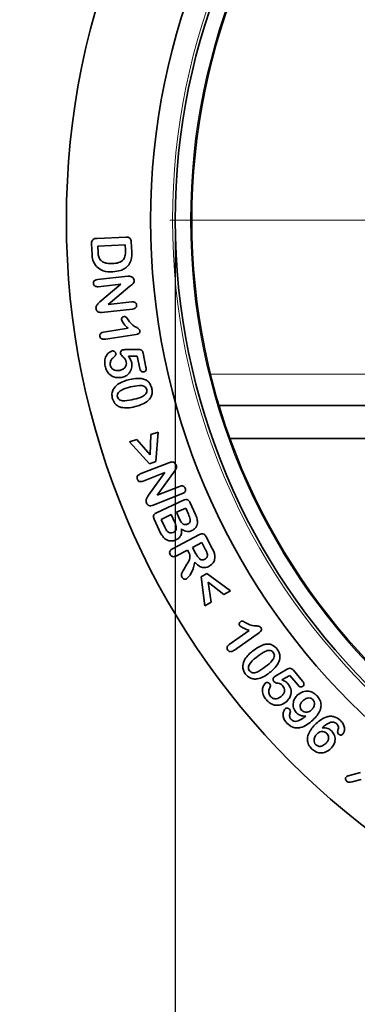
# Model space of a CAD drawing. Units: millimetres. Extents: x -513 to 1354, y 26 to 1121.
# Drawn here: x 35 to 76, y 364 to 483 of the extents above; entities that cross this region are included whole.
import ezdxf

# ---------------------------------------------------------------- set-up
doc = ezdxf.new("R2010")
doc.units = ezdxf.units.MM
doc.header["$PDSIZE"] = -1
doc.linetypes.add('CENTERX2', pattern=[20.32, 12.7, -2.54, 2.54, -2.54])
doc.layers.get('0').update_dxf_attribs({"color": 250})
for name, color, linetype in [('3012411', 1, 'Continuous'), ('CENTERLINES', 1, 'CENTERX2'), ('DIMENSION', 3, 'Continuous')]:
    doc.layers.add(name, color=color, linetype=linetype)
doc.styles.add('SLDTEXTSTYLE0', font='TXT', dxfattribs={"width": 0.605})
doc.dimstyles.new('SLDDIMSTYLE0', dxfattribs={"dimtxt": 15, "dimasz": 15, "dimexe": 0, "dimexo": 0.0625, "dimgap": 3, "dimtad": 1, "dimrnd": 1e-09, "dimzin": 12, "dimdsep": 46, "dimtxsty": 'SLDTEXTSTYLE0', "dimcen": 0.09, "dimadec": 0, "dimazin": 3, "dimtfac": 1, "dimtofl": 0, "dimtmove": 0, "dimatfit": 3, "dimfxl": 1, "dimfrac": 2, "dimtolj": 1, "dimtzin": 12, "dimarcsym": 0})

# ---------------------------------------------------------------- blocks, each defined once
blk = doc.blocks.new('1411257_002_D_5')
at = {"layer": 'Defpoints', "color": 0, "transparency": 16777216}
for p in [(53.61, 458.97), (213.11, 458.97), (213.11, 297.31)]:
    blk.add_point(p, dxfattribs=at)
at = {"layer": 'DIMENSION', "color": 0, "lineweight": -2, "transparency": 16777216}
for p, q in [((53.61, 458.9), (53.61, 297.31)), ((213.11, 458.9), (213.11, 297.31)), ((68.61, 297.31), (198.11, 297.31))]:
    blk.add_line(p, q, dxfattribs=at)
at = {"layer": 'DIMENSION', "color": 0, "transparency": 16777216}
for points in [[(68.61, 299.81), (68.61, 294.81), (53.61, 297.31)], [(198.11, 299.81), (198.11, 294.81), (213.11, 297.31)]]:
    blk.add_solid(points, dxfattribs=at)
at = {"layer": 'DIMENSION', "color": 0, "transparency": 16777216, "insert": (133.36, 315.31), "char_height": 15, "attachment_point": 2, "style": 'SLDTEXTSTYLE0'}
blk.add_mtext('\\A1;159.5', dxfattribs=at)
blk = doc.blocks.new('1411257_002_SW_CENTERMARKSYMBOL_0')
at = {"color": 0, "linetype": 'Continuous', "lineweight": 18}
blk.add_line((-1, 0), (-16.079, 0), dxfattribs=at)
blk = doc.blocks.new('1411257_002_FRONT_VIEW')
at = {"color": 7, "linetype": 'Continuous', "lineweight": 35}
for p, q in [((31.826, -111.928), (31.814, -111.674)), ((31.946, -111.543), (32.651, -111.51)), ((32.63, -111.699), (31.967, -111.73)), ((32.636, -111.83), (32.63, -111.699)), ((32.776, -111.619), (32.789, -111.876)), ((31.967, -111.73), (31.974, -111.881)), ((31.959, -112.538), (32.696, -112.462)), ((32.529, -112.656), (31.976, -112.714)), ((32.018, -113.084), (32.529, -112.656)), ((32.744, -112.705), (32.213, -113.144)), ((32.213, -113.144), (32.789, -113.085)), ((32.808, -113.259), (32.057, -113.337)), ((32.106, -113.816), (32.7, -113.724)), ((32.902, -113.872), (32.158, -113.987)), ((32.621, -114.244), (32.941, -114.237)), ((33.069, -114.33), (33.137, -114.671)), ((32.926, -114.398), (32.708, -114.403)), ((32.988, -114.705), (32.926, -114.398)), ((64.685, -115.6), (34.915, -115.6)), ((33.259, -116.308), (33.436, -116.248)), ((33.436, -116.248), (33.373, -116.965)), ((32.736, -116.484), (32.914, -116.424)), ((33.222, -117.016), (32.736, -116.484)), ((32.914, -116.424), (33.235, -116.802)), ((33.235, -116.802), (33.259, -116.308)), ((48.846, -116.4), (35.181, -116.4)), ((32.997, -117.265), (33.697, -116.991)), ((33.373, -116.965), (33.222, -117.016)), ((33.598, -117.231), (33.066, -117.44)), ((33.202, -117.779), (33.598, -117.231)), ((33.812, -117.221), (33.41, -117.781)), ((33.41, -117.781), (33.954, -117.568)), ((34.024, -117.742), (33.31, -118.022)), ((33.395, -118.206), (34.052, -117.904)), ((34.104, -118.093), (33.879, -118.196)), ((34.17, -118.239), (34.104, -118.093)), ((34.21, -117.963), (34.34, -118.247)), ((33.458, -118.631), (33.335, -118.363)), ((33.754, -118.253), (33.504, -118.367)), ((33.504, -118.367), (33.592, -118.56)), ((33.839, -118.44), (33.754, -118.253)), ((33.879, -118.196), (33.954, -118.36)), ((33.785, -119.081), (34.437, -118.738)), ((34.599, -118.79), (34.748, -119.073)), ((34.147, -119.114), (33.876, -119.256)), ((34.179, -119.175), (34.147, -119.114)), ((34.497, -118.93), (34.272, -119.048)), ((34.272, -119.048), (34.354, -119.204)), ((34.581, -119.091), (34.497, -118.93)), ((34.056, -119.588), (34.134, -119.459)), ((34.482, -119.764), (34.618, -119.684)), ((34.568, -120.47), (34.482, -119.764)), ((34.618, -119.684), (35.193, -120.102)), ((35.033, -120.196), (34.651, -119.894)), ((34.651, -119.894), (34.727, -120.377)), ((35.193, -120.102), (35.033, -120.196)), ((34.727, -120.377), (34.568, -120.47)), ((35.161, -121.409), (35.65, -121.065)), ((35.898, -121.114), (35.288, -121.545)), ((36.294, -122.173), (36.569, -122.011)), ((36.635, -122.158), (36.447, -122.268)), ((36.837, -122.396), (36.635, -122.158)), ((36.723, -122.033), (36.947, -122.297)), ((38.088, -124.591), (38.361, -124.522)), ((38.376, -124.687), (38.151, -124.744))]:
    blk.add_line(p, q, dxfattribs=at)
at = {"color": 8, "linetype": 'Continuous', "lineweight": 18}
blk.add_line((34.707, -114.842), (64.893, -114.842), dxfattribs=at)
at = {"color": 7, "linetype": 'Continuous', "lineweight": 35}
for radius in [18.6, 16.55, 15.95, 15.55]:
    blk.add_circle((49.8, -111.1), radius, dxfattribs=at)
at = {"color": 8, "linetype": 'Continuous', "lineweight": 18}
for radius in [18.6, 16.016, 15.579]:
    blk.add_circle((49.8, -111.1), radius, dxfattribs=at)
for radius in [26.778, 25.364, 24.236, 22.822]:
    blk.add_arc((49.8, -111.1), radius, 0, 180, dxfattribs=at)
at = {"color": 7, "linetype": 'Continuous', "lineweight": 35}
for points, knots in [([(31.814, -111.674), (31.814, -111.653), (31.812, -111.612), (31.856, -111.546), (31.912, -111.544), (31.946, -111.543)], [0, 0, 0, 0, 0.282169, 0.559081, 1, 1, 1, 1]), ([(32.651, -111.51), (32.669, -111.51), (32.705, -111.51), (32.753, -111.534), (32.773, -111.577), (32.775, -111.605), (32.776, -111.619)], [0, 0, 0, 0, 0.2811392, 0.5587575, 0.7789041, 1, 1, 1, 1]), ([(31.931, -112.226), (31.897, -112.176), (31.835, -112.085), (31.829, -111.976), (31.826, -111.928)], [0, 0, 0, 0, 0.557737, 1, 1, 1, 1]), ([(31.974, -111.881), (31.975, -111.918), (31.976, -111.986), (32.013, -112.042), (32.029, -112.066)], [0, 0, 0, 0, 0.561702, 1, 1, 1, 1]), ([(32.323, -112.152), (32.372, -112.148), (32.469, -112.141), (32.597, -112.07), (32.639, -111.945), (32.637, -111.868), (32.636, -111.83)], [0, 0, 0, 0, 0.281576, 0.559838, 0.778486, 1, 1, 1, 1]), ([(32.789, -111.876), (32.791, -111.937), (32.795, -112.046), (32.741, -112.14), (32.718, -112.181)], [0, 0, 0, 0, 0.561265, 1, 1, 1, 1]), ([(32.029, -112.066), (32.052, -112.085), (32.097, -112.123), (32.201, -112.152), (32.277, -112.152), (32.323, -112.152)], [0, 0, 0, 0, 0.279398, 0.55955, 1, 1, 1, 1]), ([(32.718, -112.181), (32.69, -112.211), (32.634, -112.271), (32.499, -112.334), (32.395, -112.345), (32.331, -112.352)], [0, 0, 0, 0, 0.279828, 0.559916, 1, 1, 1, 1]), ([(32.331, -112.352), (32.248, -112.352), (32.1, -112.353), (31.983, -112.265), (31.931, -112.226)], [0, 0, 0, 0, 0.56078, 1, 1, 1, 1]), ([(31.858, -112.637), (31.858, -112.622), (31.859, -112.592), (31.897, -112.549), (31.936, -112.542), (31.959, -112.538)], [0, 0, 0, 0, 0.2798378, 0.5596716, 1, 1, 1, 1]), ([(31.976, -112.714), (31.961, -112.714), (31.932, -112.716), (31.892, -112.701), (31.865, -112.672), (31.86, -112.649), (31.858, -112.637)], [0, 0, 0, 0, 0.280978, 0.560292, 0.780073, 1, 1, 1, 1]), ([(32.696, -112.462), (32.71, -112.461), (32.735, -112.459), (32.76, -112.463), (32.771, -112.465)], [0, 0, 0, 0, 0.560233, 1, 1, 1, 1]), ([(32.848, -112.559), (32.847, -112.577), (32.847, -112.613), (32.803, -112.663), (32.767, -112.689), (32.744, -112.705)], [0, 0, 0, 0, 0.2781915, 0.5578804, 1, 1, 1, 1]), ([(32.771, -112.465), (32.782, -112.47), (32.804, -112.479), (32.835, -112.511), (32.843, -112.541), (32.848, -112.559)], [0, 0, 0, 0, 0.2807685, 0.5617962, 1, 1, 1, 1]), ([(31.921, -113.246), (31.92, -113.227), (31.92, -113.19), (31.959, -113.133), (31.995, -113.102), (32.018, -113.084)], [0, 0, 0, 0, 0.279361, 0.558726, 1, 1, 1, 1]), ([(32.789, -113.085), (32.804, -113.084), (32.834, -113.082), (32.875, -113.095), (32.903, -113.124), (32.907, -113.148), (32.91, -113.159)], [0, 0, 0, 0, 0.280939, 0.560381, 0.779958, 1, 1, 1, 1]), ([(32.91, -113.159), (32.91, -113.175), (32.909, -113.205), (32.871, -113.249), (32.832, -113.255), (32.808, -113.259)], [0, 0, 0, 0, 0.280234, 0.55971, 1, 1, 1, 1]), ([(32.057, -113.337), (32.04, -113.338), (32.005, -113.34), (31.957, -113.324), (31.928, -113.287), (31.923, -113.26), (31.921, -113.246)], [0, 0, 0, 0, 0.280972, 0.559979, 0.779483, 1, 1, 1, 1]), ([(32.541, -113.52), (32.541, -113.509), (32.54, -113.488), (32.557, -113.463), (32.577, -113.445), (32.593, -113.441), (32.601, -113.439)], [0, 0, 0, 0, 0.279162, 0.559427, 0.779785, 1, 1, 1, 1]), ([(32.7, -113.724), (32.664, -113.69), (32.601, -113.63), (32.559, -113.554), (32.541, -113.52)], [0, 0, 0, 0, 0.562155, 1, 1, 1, 1]), ([(32.601, -113.439), (32.615, -113.438), (32.642, -113.437), (32.674, -113.476), (32.692, -113.503), (32.704, -113.52)], [0, 0, 0, 0, 0.277947, 0.557586, 1, 1, 1, 1]), ([(32.704, -113.52), (32.749, -113.581), (32.813, -113.666), (32.939, -113.713), (32.974, -113.759), (32.991, -113.781)], [0, 0, 0, 0, 0.565714, 0.789575, 1, 1, 1, 1]), ([(32.014, -113.919), (32.013, -113.904), (32.012, -113.875), (32.046, -113.83), (32.083, -113.821), (32.106, -113.816)], [0, 0, 0, 0, 0.280325, 0.560088, 1, 1, 1, 1]), ([(32.991, -113.781), (32.991, -113.795), (32.991, -113.822), (32.956, -113.859), (32.923, -113.867), (32.902, -113.872)], [0, 0, 0, 0, 0.279416, 0.559432, 1, 1, 1, 1]), ([(32.158, -113.987), (32.127, -113.991), (32.089, -113.995), (32.047, -113.976), (32.024, -113.957), (32.018, -113.934), (32.014, -113.919)], [0, 0, 0, 0, 0.499445, 0.62518, 0.750813, 1, 1, 1, 1]), ([(32.143, -114.643), (32.137, -114.601), (32.125, -114.518), (32.159, -114.404), (32.224, -114.314), (32.285, -114.288), (32.316, -114.275)], [0, 0, 0, 0, 0.280835, 0.56068, 0.780572, 1, 1, 1, 1]), ([(32.316, -114.275), (32.327, -114.275), (32.348, -114.275), (32.375, -114.29), (32.394, -114.311), (32.398, -114.327), (32.401, -114.335)], [0, 0, 0, 0, 0.27897, 0.559209, 0.779497, 1, 1, 1, 1]), ([(32.401, -114.335), (32.402, -114.345), (32.404, -114.366), (32.389, -114.401), (32.368, -114.418), (32.355, -114.428)], [0, 0, 0, 0, 0.2799977, 0.5601059, 1, 1, 1, 1]), ([(32.517, -114.342), (32.516, -114.33), (32.514, -114.307), (32.53, -114.278), (32.55, -114.255), (32.567, -114.249), (32.576, -114.246)], [0, 0, 0, 0, 0.279706, 0.559954, 0.780276, 1, 1, 1, 1]), ([(32.657, -114.546), (32.652, -114.522), (32.641, -114.475), (32.59, -114.43), (32.543, -114.392), (32.526, -114.359), (32.517, -114.342)], [0, 0, 0, 0, 0.280028, 0.56055, 0.781421, 1, 1, 1, 1]), ([(32.576, -114.246), (32.584, -114.246), (32.599, -114.245), (32.615, -114.245), (32.621, -114.244)], [0, 0, 0, 0, 0.559937, 1, 1, 1, 1]), ([(32.941, -114.237), (32.958, -114.237), (32.991, -114.237), (33.036, -114.255), (33.06, -114.292), (33.066, -114.317), (33.069, -114.33)], [0, 0, 0, 0, 0.280838, 0.559325, 0.779216, 1, 1, 1, 1]), ([(32.355, -114.428), (32.339, -114.442), (32.306, -114.468), (32.277, -114.519), (32.263, -114.571), (32.267, -114.604), (32.269, -114.62)], [0, 0, 0, 0, 0.280135, 0.559924, 0.779913, 1, 1, 1, 1]), ([(32.499, -114.747), (32.525, -114.74), (32.577, -114.726), (32.635, -114.675), (32.663, -114.609), (32.659, -114.567), (32.657, -114.546)], [0, 0, 0, 0, 0.280589, 0.560044, 0.779832, 1, 1, 1, 1]), ([(32.79, -114.563), (32.793, -114.608), (32.8, -114.698), (32.738, -114.813), (32.649, -114.889), (32.581, -114.909), (32.547, -114.919)], [0, 0, 0, 0, 0.27952, 0.559019, 0.779495, 1, 1, 1, 1]), ([(32.708, -114.403), (32.729, -114.43), (32.766, -114.479), (32.783, -114.537), (32.79, -114.563)], [0, 0, 0, 0, 0.5602381, 1, 1, 1, 1]), ([(32.547, -114.919), (32.495, -114.924), (32.392, -114.933), (32.26, -114.863), (32.176, -114.76), (32.154, -114.682), (32.143, -114.643)], [0, 0, 0, 0, 0.279935, 0.559003, 0.779306, 1, 1, 1, 1]), ([(32.269, -114.62), (32.278, -114.647), (32.296, -114.7), (32.365, -114.743), (32.434, -114.756), (32.477, -114.75), (32.499, -114.747)], [0, 0, 0, 0, 0.2789243, 0.5581234, 0.7789385, 1, 1, 1, 1]), ([(33.081, -114.785), (33.068, -114.786), (33.041, -114.788), (33.002, -114.757), (32.993, -114.725), (32.988, -114.705)], [0, 0, 0, 0, 0.279823, 0.559754, 1, 1, 1, 1]), ([(33.137, -114.671), (33.139, -114.684), (33.143, -114.711), (33.137, -114.749), (33.112, -114.777), (33.091, -114.782), (33.081, -114.785)], [0, 0, 0, 0, 0.28105, 0.56063, 0.779818, 1, 1, 1, 1]), ([(32.45, -115.084), (32.495, -115.059), (32.575, -115.014), (32.663, -114.991), (32.702, -114.981)], [0, 0, 0, 0, 0.559543, 1, 1, 1, 1]), ([(32.702, -114.981), (32.762, -114.967), (32.868, -114.941), (32.977, -114.944), (33.025, -114.946)], [0, 0, 0, 0, 0.560348, 1, 1, 1, 1]), ([(33.025, -114.946), (33.059, -114.953), (33.126, -114.969), (33.229, -115.044), (33.26, -115.128), (33.279, -115.179)], [0, 0, 0, 0, 0.2809785, 0.5614191, 1, 1, 1, 1]), ([(32.318, -115.422), (32.313, -115.386), (32.302, -115.315), (32.34, -115.187), (32.408, -115.123), (32.45, -115.084)], [0, 0, 0, 0, 0.28063, 0.561262, 1, 1, 1, 1]), ([(32.764, -115.151), (32.693, -115.17), (32.586, -115.198), (32.472, -115.266), (32.435, -115.334), (32.44, -115.371), (32.443, -115.389)], [0, 0, 0, 0, 0.501586, 0.751006, 0.875414, 1, 1, 1, 1]), ([(33.155, -115.212), (33.149, -115.195), (33.136, -115.16), (33.073, -115.116), (32.942, -115.111), (32.835, -115.135), (32.764, -115.151)], [0, 0, 0, 0, 0.124734, 0.249192, 0.498429, 1, 1, 1, 1]), ([(32.844, -115.45), (32.914, -115.432), (33.019, -115.404), (33.131, -115.335), (33.164, -115.267), (33.158, -115.23), (33.155, -115.212)], [0, 0, 0, 0, 0.501561, 0.750833, 0.875199, 1, 1, 1, 1]), ([(33.279, -115.179), (33.285, -115.213), (33.297, -115.281), (33.266, -115.405), (33.201, -115.467), (33.162, -115.506)], [0, 0, 0, 0, 0.280751, 0.561056, 1, 1, 1, 1]), ([(32.536, -115.648), (32.507, -115.637), (32.45, -115.615), (32.364, -115.542), (32.335, -115.468), (32.318, -115.422)], [0, 0, 0, 0, 0.280799, 0.561427, 1, 1, 1, 1]), ([(32.443, -115.389), (32.449, -115.407), (32.462, -115.443), (32.528, -115.486), (32.662, -115.493), (32.771, -115.467), (32.844, -115.45)], [0, 0, 0, 0, 0.124581, 0.248939, 0.498373, 1, 1, 1, 1]), ([(33.162, -115.506), (33.111, -115.536), (33.021, -115.59), (32.919, -115.617), (32.874, -115.628)], [0, 0, 0, 0, 0.559183, 1, 1, 1, 1]), ([(32.874, -115.628), (32.812, -115.644), (32.7, -115.671), (32.586, -115.655), (32.536, -115.648)], [0, 0, 0, 0, 0.560834, 1, 1, 1, 1]), ([(33.697, -116.991), (33.71, -116.986), (33.734, -116.977), (33.759, -116.974), (33.771, -116.973)], [0, 0, 0, 0, 0.560332, 1, 1, 1, 1]), ([(33.771, -116.973), (33.783, -116.975), (33.808, -116.979), (33.846, -117.003), (33.863, -117.031), (33.872, -117.047)], [0, 0, 0, 0, 0.280636, 0.561476, 1, 1, 1, 1]), ([(33.872, -117.047), (33.877, -117.065), (33.887, -117.101), (33.858, -117.163), (33.83, -117.199), (33.812, -117.221)], [0, 0, 0, 0, 0.27852, 0.55803, 1, 1, 1, 1]), ([(32.926, -117.394), (32.923, -117.378), (32.915, -117.348), (32.938, -117.293), (32.975, -117.276), (32.997, -117.265)], [0, 0, 0, 0, 0.280376, 0.560374, 1, 1, 1, 1]), ([(33.066, -117.44), (33.051, -117.445), (33.022, -117.455), (32.977, -117.449), (32.943, -117.427), (32.932, -117.405), (32.926, -117.394)], [0, 0, 0, 0, 0.2807784, 0.5598139, 0.7797951, 1, 1, 1, 1]), ([(33.954, -117.568), (33.969, -117.563), (33.998, -117.553), (34.043, -117.556), (34.078, -117.58), (34.088, -117.602), (34.094, -117.613)], [0, 0, 0, 0, 0.280974, 0.56009, 0.779756, 1, 1, 1, 1]), ([(34.094, -117.613), (34.098, -117.628), (34.107, -117.658), (34.084, -117.714), (34.046, -117.731), (34.024, -117.742)], [0, 0, 0, 0, 0.280718, 0.56007, 1, 1, 1, 1]), ([(33.151, -117.967), (33.146, -117.949), (33.135, -117.911), (33.157, -117.844), (33.185, -117.803), (33.202, -117.779)], [0, 0, 0, 0, 0.279378, 0.558776, 1, 1, 1, 1]), ([(34.052, -117.904), (34.069, -117.897), (34.103, -117.884), (34.157, -117.89), (34.191, -117.924), (34.204, -117.95), (34.21, -117.963)], [0, 0, 0, 0, 0.281068, 0.558099, 0.7786, 1, 1, 1, 1]), ([(33.31, -118.022), (33.293, -118.028), (33.26, -118.039), (33.207, -118.035), (33.169, -118.006), (33.157, -117.98), (33.151, -117.967)], [0, 0, 0, 0, 0.280926, 0.559748, 0.779408, 1, 1, 1, 1]), ([(33.335, -118.363), (33.328, -118.346), (33.315, -118.312), (33.322, -118.258), (33.356, -118.225), (33.382, -118.212), (33.395, -118.206)], [0, 0, 0, 0, 0.281052, 0.558071, 0.778619, 1, 1, 1, 1]), ([(33.954, -118.36), (33.97, -118.394), (33.992, -118.441), (34.044, -118.485), (34.072, -118.49), (34.087, -118.492)], [0, 0, 0, 0, 0.560332, 0.780135, 1, 1, 1, 1]), ([(34.15, -118.482), (34.16, -118.477), (34.181, -118.466), (34.206, -118.44), (34.217, -118.406), (34.212, -118.336), (34.189, -118.282), (34.17, -118.239)], [0, 0, 0, 0, 0.125237, 0.250114, 0.374752, 0.499945, 1, 1, 1, 1]), ([(34.34, -118.247), (34.358, -118.284), (34.389, -118.351), (34.389, -118.424), (34.389, -118.456)], [0, 0, 0, 0, 0.561118, 1, 1, 1, 1]), ([(33.587, -118.83), (33.558, -118.796), (33.506, -118.735), (33.473, -118.663), (33.458, -118.631)], [0, 0, 0, 0, 0.5590654, 1, 1, 1, 1]), ([(33.592, -118.56), (33.614, -118.602), (33.641, -118.655), (33.7, -118.691), (33.746, -118.703), (33.78, -118.692), (33.802, -118.684)], [0, 0, 0, 0, 0.499344, 0.625003, 0.750552, 1, 1, 1, 1]), ([(33.802, -118.684), (33.823, -118.672), (33.854, -118.654), (33.873, -118.61), (33.88, -118.539), (33.857, -118.484), (33.839, -118.44)], [0, 0, 0, 0, 0.248935, 0.374358, 0.499954, 1, 1, 1, 1]), ([(34.002, -118.601), (34.004, -118.631), (34.007, -118.691), (33.981, -118.773), (33.929, -118.833), (33.888, -118.855), (33.867, -118.866)], [0, 0, 0, 0, 0.280375, 0.559739, 0.779658, 1, 1, 1, 1]), ([(34.253, -118.641), (34.229, -118.65), (34.182, -118.667), (34.089, -118.661), (34.035, -118.624), (34.002, -118.601)], [0, 0, 0, 0, 0.280699, 0.560902, 1, 1, 1, 1]), ([(34.087, -118.492), (34.099, -118.493), (34.121, -118.494), (34.141, -118.486), (34.15, -118.482)], [0, 0, 0, 0, 0.5596, 1, 1, 1, 1]), ([(34.389, -118.456), (34.385, -118.478), (34.375, -118.522), (34.333, -118.592), (34.283, -118.622), (34.253, -118.641)], [0, 0, 0, 0, 0.28058, 0.561225, 1, 1, 1, 1]), ([(33.867, -118.866), (33.84, -118.876), (33.788, -118.895), (33.686, -118.893), (33.625, -118.854), (33.587, -118.83)], [0, 0, 0, 0, 0.28105, 0.561976, 1, 1, 1, 1]), ([(34.437, -118.738), (34.454, -118.73), (34.487, -118.714), (34.541, -118.719), (34.577, -118.752), (34.591, -118.777), (34.599, -118.79)], [0, 0, 0, 0, 0.281064, 0.5582667, 0.7787372, 1, 1, 1, 1]), ([(33.726, -119.224), (33.72, -119.208), (33.707, -119.177), (33.726, -119.117), (33.762, -119.094), (33.785, -119.081)], [0, 0, 0, 0, 0.2807243, 0.5601191, 1, 1, 1, 1]), ([(34.632, -119.218), (34.625, -119.193), (34.612, -119.149), (34.591, -119.109), (34.581, -119.091)], [0, 0, 0, 0, 0.559155, 1, 1, 1, 1]), ([(34.748, -119.073), (34.766, -119.107), (34.798, -119.167), (34.808, -119.234), (34.813, -119.263)], [0, 0, 0, 0, 0.560861, 1, 1, 1, 1]), ([(33.876, -119.256), (33.861, -119.263), (33.832, -119.277), (33.785, -119.277), (33.747, -119.256), (33.733, -119.234), (33.726, -119.224)], [0, 0, 0, 0, 0.280923, 0.559767, 0.779656, 1, 1, 1, 1]), ([(34.134, -119.459), (34.165, -119.41), (34.208, -119.341), (34.209, -119.236), (34.189, -119.195), (34.179, -119.175)], [0, 0, 0, 0, 0.560096, 0.779417, 1, 1, 1, 1]), ([(34.354, -119.204), (34.377, -119.247), (34.407, -119.301), (34.465, -119.344), (34.5, -119.356), (34.537, -119.353), (34.559, -119.343), (34.569, -119.338)], [0, 0, 0, 0, 0.49959, 0.62484, 0.749901, 0.874825, 1, 1, 1, 1]), ([(34.569, -119.338), (34.581, -119.331), (34.604, -119.316), (34.631, -119.274), (34.632, -119.239), (34.632, -119.218)], [0, 0, 0, 0, 0.28084, 0.561411, 1, 1, 1, 1]), ([(34.813, -119.263), (34.813, -119.291), (34.812, -119.346), (34.77, -119.44), (34.711, -119.481), (34.675, -119.506)], [0, 0, 0, 0, 0.280621, 0.561167, 1, 1, 1, 1]), ([(34.012, -119.767), (34.005, -119.75), (33.993, -119.715), (34.017, -119.651), (34.041, -119.612), (34.056, -119.588)], [0, 0, 0, 0, 0.277917, 0.557881, 1, 1, 1, 1]), ([(34.329, -119.411), (34.308, -119.495), (34.279, -119.612), (34.196, -119.742), (34.148, -119.791), (34.124, -119.815)], [0, 0, 0, 0, 0.558066, 0.779506, 1, 1, 1, 1]), ([(34.675, -119.506), (34.641, -119.521), (34.572, -119.55), (34.436, -119.523), (34.369, -119.453), (34.329, -119.411)], [0, 0, 0, 0, 0.280587, 0.559927, 1, 1, 1, 1]), ([(34.124, -119.815), (34.112, -119.818), (34.087, -119.826), (34.053, -119.813), (34.027, -119.793), (34.017, -119.776), (34.012, -119.767)], [0, 0, 0, 0, 0.27849, 0.558162, 0.778913, 1, 1, 1, 1]), ([(35.42, -120.952), (35.415, -120.943), (35.406, -120.924), (35.409, -120.895), (35.419, -120.87), (35.431, -120.859), (35.437, -120.854)], [0, 0, 0, 0, 0.279222, 0.559302, 0.779737, 1, 1, 1, 1]), ([(35.65, -121.065), (35.603, -121.05), (35.521, -121.024), (35.451, -120.974), (35.42, -120.952)], [0, 0, 0, 0, 0.562003, 1, 1, 1, 1]), ([(35.437, -120.854), (35.449, -120.847), (35.473, -120.835), (35.518, -120.855), (35.546, -120.871), (35.564, -120.881)], [0, 0, 0, 0, 0.2780003, 0.5575096, 1, 1, 1, 1]), ([(35.564, -120.881), (35.631, -120.915), (35.725, -120.963), (35.859, -120.951), (35.91, -120.979), (35.935, -120.992)], [0, 0, 0, 0, 0.56545, 0.789183, 1, 1, 1, 1]), ([(35.935, -120.992), (35.941, -121.004), (35.954, -121.028), (35.941, -121.078), (35.915, -121.101), (35.898, -121.114)], [0, 0, 0, 0, 0.2796011, 0.5598196, 1, 1, 1, 1]), ([(35.127, -121.545), (35.12, -121.532), (35.105, -121.506), (35.112, -121.462), (35.134, -121.431), (35.152, -121.417), (35.161, -121.409)], [0, 0, 0, 0, 0.279466, 0.55822, 0.778871, 1, 1, 1, 1]), ([(35.729, -121.572), (35.777, -121.536), (35.863, -121.47), (35.963, -121.428), (36.006, -121.41)], [0, 0, 0, 0, 0.560367, 1, 1, 1, 1]), ([(36.006, -121.41), (36.04, -121.403), (36.107, -121.391), (36.23, -121.418), (36.292, -121.482), (36.33, -121.521)], [0, 0, 0, 0, 0.280937, 0.561349, 1, 1, 1, 1]), ([(36.33, -121.521), (36.349, -121.549), (36.387, -121.606), (36.409, -121.731), (36.376, -121.814), (36.356, -121.864)], [0, 0, 0, 0, 0.280797, 0.561023, 1, 1, 1, 1]), ([(35.288, -121.545), (35.261, -121.562), (35.228, -121.583), (35.182, -121.583), (35.153, -121.574), (35.137, -121.557), (35.127, -121.545)], [0, 0, 0, 0, 0.499113, 0.624702, 0.750455, 1, 1, 1, 1]), ([(35.288, -121.545), (35.261, -121.562), (35.228, -121.583), (35.182, -121.583), (35.153, -121.574), (35.137, -121.557), (35.127, -121.545)], [0, 0, 0, 0, 0.499113, 0.624702, 0.750455, 1, 1, 1, 1]), ([(35.559, -122.127), (35.539, -122.096), (35.501, -122.036), (35.483, -121.904), (35.519, -121.818), (35.541, -121.766)], [0, 0, 0, 0, 0.280702, 0.561328, 1, 1, 1, 1]), ([(35.541, -121.766), (35.572, -121.726), (35.627, -121.654), (35.698, -121.597), (35.729, -121.572)], [0, 0, 0, 0, 0.5595348, 1, 1, 1, 1]), ([(35.851, -121.698), (35.793, -121.744), (35.706, -121.813), (35.631, -121.923), (35.627, -122), (35.648, -122.032), (35.658, -122.048)], [0, 0, 0, 0, 0.501511, 0.750827, 0.875284, 1, 1, 1, 1]), ([(36.232, -121.6), (36.219, -121.587), (36.194, -121.56), (36.12, -121.542), (35.996, -121.59), (35.909, -121.655), (35.851, -121.698)], [0, 0, 0, 0, 0.124851, 0.24942, 0.498507, 1, 1, 1, 1]), ([(36.049, -121.945), (36.105, -121.9), (36.19, -121.833), (36.263, -121.722), (36.262, -121.646), (36.242, -121.616), (36.232, -121.6)], [0, 0, 0, 0, 0.501362, 0.750391, 0.875006, 1, 1, 1, 1]), ([(35.658, -122.048), (35.671, -122.062), (35.697, -122.089), (35.774, -122.105), (35.9, -122.058), (35.989, -121.99), (36.049, -121.945)], [0, 0, 0, 0, 0.124762, 0.249184, 0.498466, 1, 1, 1, 1]), ([(36.356, -121.864), (36.322, -121.912), (36.263, -121.998), (36.181, -122.062), (36.145, -122.091)], [0, 0, 0, 0, 0.5591682, 1, 1, 1, 1]), ([(36.569, -122.011), (36.584, -122.004), (36.612, -121.989), (36.66, -121.983), (36.697, -122.005), (36.714, -122.024), (36.723, -122.033)], [0, 0, 0, 0, 0.280834, 0.55921, 0.779187, 1, 1, 1, 1]), ([(35.847, -122.245), (35.817, -122.247), (35.756, -122.25), (35.649, -122.217), (35.593, -122.161), (35.559, -122.127)], [0, 0, 0, 0, 0.280783, 0.561391, 1, 1, 1, 1]), ([(36.145, -122.091), (36.094, -122.13), (36.004, -122.2), (35.895, -122.231), (35.847, -122.245)], [0, 0, 0, 0, 0.560798, 1, 1, 1, 1]), ([(36.25, -122.309), (36.243, -122.299), (36.23, -122.279), (36.229, -122.246), (36.236, -122.217), (36.248, -122.203), (36.255, -122.197)], [0, 0, 0, 0, 0.2797, 0.559689, 0.780053, 1, 1, 1, 1]), ([(36.255, -122.197), (36.262, -122.192), (36.275, -122.184), (36.288, -122.177), (36.294, -122.173)], [0, 0, 0, 0, 0.5598977, 1, 1, 1, 1]), ([(36.066, -122.754), (36.04, -122.72), (35.989, -122.653), (35.965, -122.536), (35.98, -122.427), (36.021, -122.374), (36.041, -122.348)], [0, 0, 0, 0, 0.280831, 0.560682, 0.780577, 1, 1, 1, 1]), ([(36.041, -122.348), (36.051, -122.343), (36.069, -122.332), (36.1, -122.332), (36.127, -122.341), (36.139, -122.353), (36.145, -122.359)], [0, 0, 0, 0, 0.278978, 0.559298, 0.779736, 1, 1, 1, 1]), ([(36.15, -122.462), (36.142, -122.481), (36.127, -122.52), (36.125, -122.579), (36.139, -122.631), (36.158, -122.658), (36.168, -122.671)], [0, 0, 0, 0, 0.280175, 0.560022, 0.780012, 1, 1, 1, 1]), ([(36.145, -122.359), (36.151, -122.367), (36.163, -122.384), (36.166, -122.422), (36.156, -122.447), (36.15, -122.462)], [0, 0, 0, 0, 0.28015, 0.560198, 1, 1, 1, 1]), ([(36.469, -122.418), (36.453, -122.4), (36.421, -122.365), (36.355, -122.35), (36.296, -122.34), (36.265, -122.319), (36.25, -122.309)], [0, 0, 0, 0, 0.280025, 0.560533, 0.781362, 1, 1, 1, 1]), ([(36.429, -122.67), (36.448, -122.651), (36.487, -122.613), (36.513, -122.541), (36.505, -122.47), (36.481, -122.436), (36.469, -122.418)], [0, 0, 0, 0, 0.280636, 0.560142, 0.779859, 1, 1, 1, 1]), ([(36.447, -122.268), (36.479, -122.282), (36.535, -122.305), (36.578, -122.348), (36.597, -122.366)], [0, 0, 0, 0, 0.560308, 1, 1, 1, 1]), ([(36.597, -122.366), (36.622, -122.405), (36.672, -122.481), (36.672, -122.612), (36.631, -122.722), (36.58, -122.773), (36.555, -122.798)], [0, 0, 0, 0, 0.279455, 0.559012, 0.779459, 1, 1, 1, 1]), ([(36.956, -122.423), (36.949, -122.428), (36.935, -122.438), (36.908, -122.441), (36.871, -122.432), (36.851, -122.41), (36.837, -122.396)], [0, 0, 0, 0, 0.186961, 0.373715, 0.560929, 1, 1, 1, 1]), ([(36.947, -122.297), (36.955, -122.308), (36.972, -122.329), (36.985, -122.365), (36.979, -122.401), (36.964, -122.416), (36.956, -122.423)], [0, 0, 0, 0, 0.2810601, 0.560675, 0.7798413, 1, 1, 1, 1]), ([(36.168, -122.671), (36.188, -122.689), (36.229, -122.726), (36.333, -122.733), (36.393, -122.694), (36.429, -122.67)], [0, 0, 0, 0, 0.28007, 0.560337, 1, 1, 1, 1]), ([(36.795, -123.064), (36.769, -123.027), (36.716, -122.953), (36.715, -122.822), (36.756, -122.713), (36.803, -122.661), (36.827, -122.635)], [0, 0, 0, 0, 0.279331, 0.558712, 0.77927, 1, 1, 1, 1]), ([(36.827, -122.635), (36.867, -122.605), (36.948, -122.546), (37.091, -122.535), (37.214, -122.576), (37.271, -122.629), (37.3, -122.655)], [0, 0, 0, 0, 0.279834, 0.559045, 0.779391, 1, 1, 1, 1]), ([(37.198, -122.746), (37.178, -122.73), (37.137, -122.7), (37.043, -122.705), (36.991, -122.744), (36.96, -122.768)], [0, 0, 0, 0, 0.279022, 0.559696, 1, 1, 1, 1]), ([(37.3, -122.655), (37.326, -122.688), (37.379, -122.754), (37.406, -122.882), (37.368, -123.065), (37.269, -123.17), (37.2, -123.243)], [0, 0, 0, 0, 0.187128, 0.373851, 0.56069, 1, 1, 1, 1]), ([(36.555, -122.798), (36.512, -122.828), (36.427, -122.886), (36.277, -122.89), (36.152, -122.84), (36.094, -122.782), (36.066, -122.754)], [0, 0, 0, 0, 0.2797624, 0.5589777, 0.7793545, 1, 1, 1, 1]), ([(36.565, -123.318), (36.542, -123.29), (36.497, -123.234), (36.471, -123.136), (36.474, -123.042), (36.507, -122.996), (36.523, -122.973)], [0, 0, 0, 0, 0.2807778, 0.5610686, 0.7812505, 1, 1, 1, 1]), ([(36.523, -122.973), (36.532, -122.966), (36.549, -122.954), (36.579, -122.953), (36.606, -122.961), (36.618, -122.972), (36.624, -122.978)], [0, 0, 0, 0, 0.279352, 0.559203, 0.779403, 1, 1, 1, 1]), ([(36.96, -122.768), (36.942, -122.786), (36.908, -122.822), (36.885, -122.89), (36.89, -122.956), (36.913, -122.988), (36.925, -123.004)], [0, 0, 0, 0, 0.280829, 0.560414, 0.780223, 1, 1, 1, 1]), ([(37.16, -123.001), (37.179, -122.981), (37.215, -122.941), (37.24, -122.869), (37.235, -122.797), (37.21, -122.763), (37.198, -122.746)], [0, 0, 0, 0, 0.280623, 0.560394, 0.780334, 1, 1, 1, 1]), ([(36.624, -122.978), (36.631, -122.986), (36.644, -123.003), (36.654, -123.04), (36.646, -123.066), (36.641, -123.082)], [0, 0, 0, 0, 0.2810532, 0.5618919, 1, 1, 1, 1]), ([(36.641, -123.082), (36.636, -123.096), (36.626, -123.124), (36.632, -123.177), (36.654, -123.208), (36.667, -123.227)], [0, 0, 0, 0, 0.280596, 0.561375, 1, 1, 1, 1]), ([(37.026, -123.147), (36.977, -123.147), (36.889, -123.146), (36.824, -123.089), (36.795, -123.064)], [0, 0, 0, 0, 0.5595761, 1, 1, 1, 1]), ([(36.805, -123.275), (36.85, -123.258), (36.931, -123.227), (36.997, -123.172), (37.026, -123.147)], [0, 0, 0, 0, 0.558382, 1, 1, 1, 1]), ([(36.925, -123.004), (36.945, -123.019), (36.983, -123.05), (37.054, -123.055), (37.115, -123.037), (37.145, -123.013), (37.16, -123.001)], [0, 0, 0, 0, 0.279213, 0.558569, 0.77907, 1, 1, 1, 1]), ([(37.247, -123.359), (37.29, -123.319), (37.377, -123.238), (37.512, -123.167), (37.63, -123.148), (37.751, -123.16), (37.822, -123.216), (37.87, -123.253)], [0, 0, 0, 0, 0.25082, 0.500982, 0.626288, 0.751515, 1, 1, 1, 1]), ([(37.2, -123.243), (37.154, -123.283), (37.063, -123.361), (36.922, -123.425), (36.802, -123.438), (36.681, -123.418), (36.611, -123.358), (36.565, -123.318)], [0, 0, 0, 0, 0.2507894, 0.5008297, 0.6261685, 0.751362, 1, 1, 1, 1]), ([(36.667, -123.227), (36.69, -123.245), (36.731, -123.277), (36.782, -123.276), (36.805, -123.275)], [0, 0, 0, 0, 0.558472, 1, 1, 1, 1]), ([(37.169, -123.942), (37.142, -123.911), (37.087, -123.848), (37.057, -123.723), (37.089, -123.542), (37.182, -123.435), (37.247, -123.359)], [0, 0, 0, 0, 0.18705, 0.373709, 0.560674, 1, 1, 1, 1]), ([(37.637, -123.297), (37.594, -123.315), (37.516, -123.348), (37.455, -123.405), (37.427, -123.43)], [0, 0, 0, 0, 0.558212, 1, 1, 1, 1]), ([(37.427, -123.43), (37.475, -123.43), (37.56, -123.43), (37.624, -123.484), (37.653, -123.508)], [0, 0, 0, 0, 0.55925, 1, 1, 1, 1]), ([(37.779, -123.336), (37.768, -123.327), (37.745, -123.309), (37.696, -123.293), (37.659, -123.296), (37.637, -123.297)], [0, 0, 0, 0, 0.280168, 0.560568, 1, 1, 1, 1]), ([(37.808, -123.483), (37.813, -123.469), (37.822, -123.441), (37.817, -123.385), (37.793, -123.354), (37.779, -123.336)], [0, 0, 0, 0, 0.2808957, 0.5617075, 1, 1, 1, 1]), ([(37.87, -123.253), (37.893, -123.28), (37.94, -123.332), (37.971, -123.427), (37.971, -123.519), (37.941, -123.566), (37.926, -123.589)], [0, 0, 0, 0, 0.280776, 0.5611278, 0.7812136, 1, 1, 1, 1]), ([(37.298, -123.583), (37.28, -123.604), (37.244, -123.645), (37.223, -123.72), (37.228, -123.793), (37.255, -123.827), (37.269, -123.844)], [0, 0, 0, 0, 0.280714, 0.560719, 0.78052, 1, 1, 1, 1]), ([(37.539, -123.568), (37.518, -123.553), (37.477, -123.523), (37.404, -123.521), (37.342, -123.543), (37.313, -123.57), (37.298, -123.583)], [0, 0, 0, 0, 0.279265, 0.558615, 0.779114, 1, 1, 1, 1]), ([(37.516, -123.812), (37.533, -123.793), (37.566, -123.754), (37.587, -123.683), (37.577, -123.615), (37.552, -123.584), (37.539, -123.568)], [0, 0, 0, 0, 0.280696, 0.560245, 0.780125, 1, 1, 1, 1]), ([(37.653, -123.508), (37.681, -123.543), (37.737, -123.615), (37.743, -123.746), (37.706, -123.856), (37.661, -123.911), (37.638, -123.938)], [0, 0, 0, 0, 0.279293, 0.558673, 0.779229, 1, 1, 1, 1]), ([(37.827, -123.587), (37.82, -123.579), (37.807, -123.563), (37.797, -123.526), (37.804, -123.499), (37.808, -123.483)], [0, 0, 0, 0, 0.28066, 0.561565, 1, 1, 1, 1]), ([(37.926, -123.589), (37.918, -123.596), (37.901, -123.608), (37.871, -123.61), (37.845, -123.603), (37.833, -123.592), (37.827, -123.587)], [0, 0, 0, 0, 0.278949, 0.559183, 0.779405, 1, 1, 1, 1]), ([(37.269, -123.844), (37.29, -123.859), (37.333, -123.889), (37.432, -123.881), (37.484, -123.838), (37.516, -123.812)], [0, 0, 0, 0, 0.279237, 0.559861, 1, 1, 1, 1]), ([(37.638, -123.938), (37.6, -123.969), (37.523, -124.032), (37.382, -124.051), (37.258, -124.017), (37.199, -123.967), (37.169, -123.942)], [0, 0, 0, 0, 0.279818, 0.559204, 0.779514, 1, 1, 1, 1]), ([(38.027, -124.735), (38.019, -124.727), (38.003, -124.711), (37.994, -124.68), (37.993, -124.651), (38.003, -124.636), (38.008, -124.628)], [0, 0, 0, 0, 0.2803094, 0.5602854, 0.7804377, 1, 1, 1, 1]), ([(38.008, -124.628), (38.021, -124.619), (38.046, -124.602), (38.075, -124.594), (38.088, -124.591)], [0, 0, 0, 0, 0.558034, 1, 1, 1, 1]), ([(38.151, -124.744), (38.127, -124.75), (38.094, -124.759), (38.05, -124.752), (38.034, -124.741), (38.027, -124.735)], [0, 0, 0, 0, 0.560733, 0.780162, 1, 1, 1, 1])]:
    blk.add_open_spline(points, degree=3, knots=knots, dxfattribs=at)

msp = doc.modelspace()

# ---------------------------------------------------------------- block references
at = {"layer": '3012411', "xscale": 5, "yscale": 5, "zscale": 5}
msp.add_blockref('1411257_002_FRONT_VIEW', (-115.645, 1014.467), dxfattribs=at)
at = {"layer": 'CENTERLINES', "linetype": 'Continuous', "lineweight": 0, "xscale": 5, "yscale": 5, "zscale": 5}
msp.add_blockref('1411257_002_SW_CENTERMARKSYMBOL_0', (133.355, 458.967), dxfattribs=at)

# ---------------------------------------------------------------- dimensions: what is measured, and where the dimension line sits
at = {"layer": 'DIMENSION'}
dim = msp.add_linear_dim(base=(213.105, 297.311), p1=(53.605, 458.967), p2=(213.105, 458.967), dimstyle='SLDDIMSTYLE0', dxfattribs=at)
dim.commit()
dim.dimension.update_dxf_attribs({"geometry": '1411257_002_D_5', "text_midpoint": (133.355, 297.311), "dimtype": 160})

doc.saveas('drawing.dxf')
